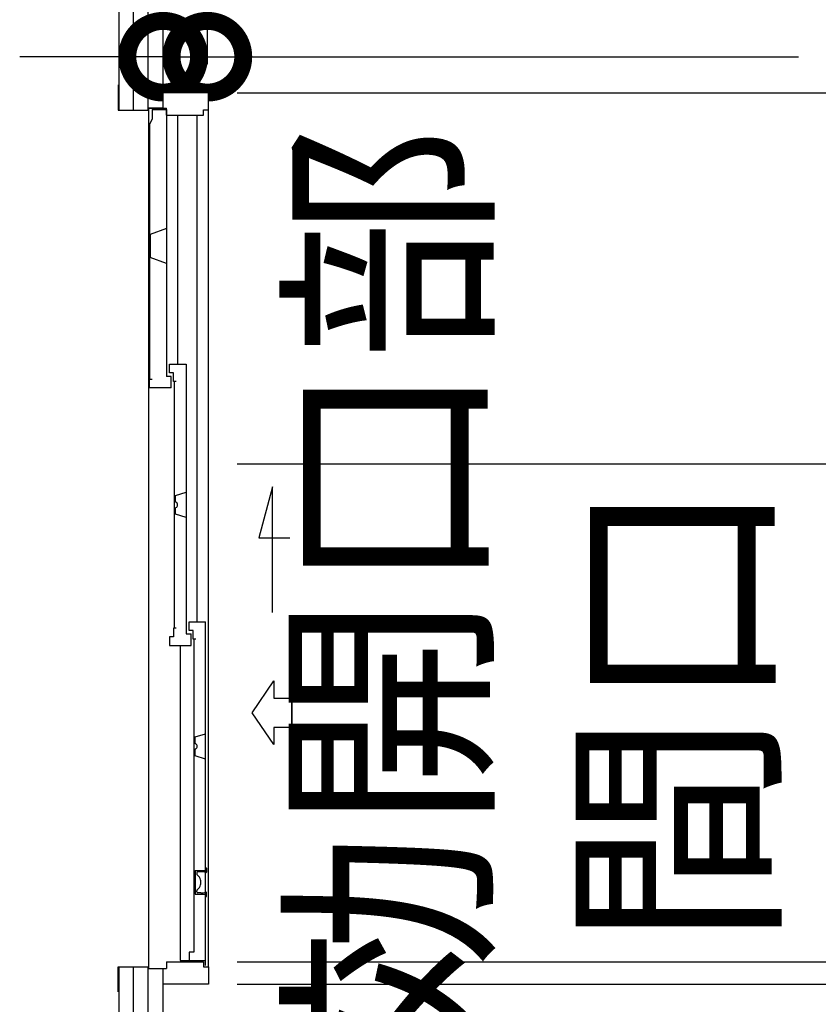
# Model space of a CAD drawing. Extents: x -7645 to 32934, y 198 to 28509.
# Drawn here: x 7298 to 8689, y 16478 to 18195 of the extents above; entities that cross this region are included whole.
import ezdxf

# ---------------------------------------------------------------- set-up
doc = ezdxf.new("R2010")
doc.units = 0
doc.header["$LTSCALE"] = 20
doc.header["$PDMODE"] = 3
doc.header["$PDSIZE"] = 2
doc.linetypes.add('CENTER', pattern=[2, 1.25, -0.25, 0.25, -0.25])
doc.linetypes.add('PHANTOM', pattern=[2.5, 1.25, -0.25, 0.25, -0.25, 0.25, -0.25])
doc.layers.get('0').update_dxf_attribs({"linetype": 'CONTINUOUS'})
doc.layers.get('DEFPOINTS').update_dxf_attribs({"linetype": 'CONTINUOUS'})
for name, color, linetype in [('wipeout', 250, 'PHANTOM'), ('センター', 3, 'CENTER'), ('寸法', 4, 'CONTINUOUS'), ('細線', 5, 'CONTINUOUS'), ('部品1', 7, 'CONTINUOUS')]:
    doc.layers.add(name, color=color, linetype=linetype)
doc.styles.add('STYLE1', font='isocp.shx', dxfattribs={"bigfont": 'bigfont.shx'})
doc.dimstyles.new('INABA_S100-2023', dxfattribs={"dimscale": 100, "dimtxt": 3, "dimasz": 2.5, "dimexe": 1.5, "dimexo": 0.5, "dimgap": 1, "dimtad": 3, "dimdec": 1, "dimdsep": 46, "dimtxsty": 'STYLE1', "dimblk1": 'DOTSMALL', "dimblk2": 'DOTSMALL', "dimsah": 1, "dimcen": 0, "dimclrt": 7, "dimadec": 0, "dimazin": 0, "dimtfac": 1, "dimtdec": 1, "dimtix": 1, "dimtmove": 0, "dimatfit": 3, "dimldrblk": 'DOTSMALL', "dimfxl": 1, "dimtolj": 1, "dimtzin": 0, "dimarcsym": 0})

# ---------------------------------------------------------------- blocks, each defined once
blk = doc.blocks.new('_DOTSMALL')
at = {"color": 0, "linetype": 'ByBlock', "ltscale": 50, "const_width": 0.5}
blk.add_lwpolyline([(-0.0625, 0, 1), (0.0625, 0, 1)], format="xyb", close=True, dxfattribs=at)
blk = doc.blocks.new('*D52')
at = {"layer": 'DEFPOINTS', "color": 0, "ltscale": 50}
for p in [(7547.6, 18540.3), (7547.6, 16040.3), (10896, 16040.3)]:
    blk.add_point(p, dxfattribs=at)
at = {"layer": '寸法', "color": 0, "lineweight": -2, "ltscale": 50}
for p, q in [((7597.6, 18540.3), (11046, 18540.3)), ((10896, 18540.3), (10896, 16040.3)), ((7597.6, 16040.3), (11046, 16040.3))]:
    blk.add_line(p, q, dxfattribs=at)
at = {"layer": '寸法', "color": 0, "lineweight": -2, "ltscale": 50, "xscale": 250, "yscale": 250, "zscale": 250}
for p, rotation in [((10896, 18540.3), 90), ((10896, 16040.3), 270)]:
    blk.add_blockref('_DOTSMALL', p, dxfattribs=dict(at, rotation=rotation))
at = {"layer": '寸法', "color": 7, "ltscale": 50, "insert": (10396, 17290.3), "char_height": 300, "attachment_point": 5, "rotation": 90, "style": 'STYLE1'}
blk.add_mtext('\\A1;500×5\\P=2500', dxfattribs=at)
blk = doc.blocks.new('*D54')
at = {"layer": 'DEFPOINTS', "color": 0, "ltscale": 50}
for p in [(7544.6, 22433.3), (7544.6, 15747.3), (12112.1, 15747.3)]:
    blk.add_point(p, dxfattribs=at)
at = {"layer": '寸法', "color": 0, "lineweight": -2, "ltscale": 50}
for p, q in [((7594.6, 22433.3), (12262.1, 22433.3)), ((12112.1, 22433.3), (12112.1, 15747.3)), ((7594.6, 15747.3), (12262.1, 15747.3))]:
    blk.add_line(p, q, dxfattribs=at)
at = {"layer": '寸法', "color": 0, "lineweight": -2, "ltscale": 50, "xscale": 250, "yscale": 250, "zscale": 250}
for p, rotation in [((12112.1, 22433.3), 90), ((12112.1, 15747.3), 270)]:
    blk.add_blockref('_DOTSMALL', p, dxfattribs=dict(at, rotation=rotation))
at = {"layer": '寸法', "color": 7, "ltscale": 50, "insert": (11862.1, 19090.3), "char_height": 300, "attachment_point": 5, "rotation": 90, "style": 'STYLE1'}
blk.add_mtext('\\A1;6686', dxfattribs=at)
blk = doc.blocks.new('*D87')
at = {"layer": 'DEFPOINTS', "color": 0, "ltscale": 50}
for p in [(7624.6, 18130), (7547.6, 18067.3), (7624.6, 18067.3)]:
    blk.add_point(p, dxfattribs=at)
at = {"layer": '寸法', "color": 0, "lineweight": -2, "ltscale": 50}
for p, q in [((7547.6, 18117.3), (7547.6, 18280)), ((7624.6, 18117.3), (7624.6, 18280)), ((7547.6, 18130), (7297.6, 18130)), ((7547.6, 18130), (7624.6, 18130)), ((7624.6, 18130), (8654.6, 18130))]:
    blk.add_line(p, q, dxfattribs=at)
at = {"layer": '寸法', "color": 0, "lineweight": -2, "ltscale": 50, "xscale": 250, "yscale": 250, "zscale": 250}
blk.add_blockref('_DOTSMALL', (7547.6, 18130), dxfattribs=at)
at = {"layer": '寸法', "color": 0, "lineweight": -2, "ltscale": 50, "xscale": 250, "yscale": 250, "zscale": 250, "rotation": 180}
blk.add_blockref('_DOTSMALL', (7624.6, 18130), dxfattribs=at)
at = {"layer": '寸法', "color": 7, "ltscale": 50, "insert": (8389.6, 18380), "char_height": 300, "attachment_point": 5, "style": 'STYLE1'}
blk.add_mtext('\\A1;77', dxfattribs=at)
blk = doc.blocks.new('*D88')
at = {"layer": 'DEFPOINTS', "color": 0, "ltscale": 50}
for p in [(7626.6, 18067.3), (9740.6, 18067.3), (7626.6, 16513.3)]:
    blk.add_point(p, dxfattribs=at)
at = {"layer": '寸法', "color": 0, "lineweight": -2, "ltscale": 50}
for p, q in [((7676.6, 18067.3), (9890.6, 18067.3)), ((9740.6, 16513.3), (9740.6, 18067.3)), ((7676.6, 16513.3), (9890.6, 16513.3))]:
    blk.add_line(p, q, dxfattribs=at)
at = {"layer": '寸法', "color": 0, "lineweight": -2, "ltscale": 50, "xscale": 250, "yscale": 250, "zscale": 250}
for p, rotation in [((9740.6, 18067.3), 90), ((9740.6, 16513.3), 270)]:
    blk.add_blockref('_DOTSMALL', p, dxfattribs=dict(at, rotation=rotation))
at = {"layer": '寸法', "color": 7, "ltscale": 50, "insert": (9490.6, 17290.3), "char_height": 300, "attachment_point": 5, "rotation": 90, "style": 'STYLE1'}
blk.add_mtext('\\A1;1554', dxfattribs=at)
blk = doc.blocks.new('*D89')
at = {"layer": 'DEFPOINTS', "color": 0, "ltscale": 50}
for p in [(7626.6, 17420.3), (9192.3, 17420.3), (7626.6, 16552.3)]:
    blk.add_point(p, dxfattribs=at)
at = {"layer": '寸法', "color": 0, "lineweight": -2, "ltscale": 50}
for p, q in [((9192.3, 17420.3), (9192.3, 17670.3)), ((7676.6, 17420.3), (9342.3, 17420.3)), ((9192.3, 16552.3), (9192.3, 17420.3)), ((7676.6, 16552.3), (9342.3, 16552.3)), ((9192.3, 16552.3), (9192.3, 16302.3))]:
    blk.add_line(p, q, dxfattribs=at)
at = {"layer": '寸法', "color": 0, "lineweight": -2, "ltscale": 50, "xscale": 250, "yscale": 250, "zscale": 250}
for p, rotation in [((9192.3, 17420.3), 270), ((9192.3, 16552.3), 90)]:
    blk.add_blockref('_DOTSMALL', p, dxfattribs=dict(at, rotation=rotation))
at = {"layer": '寸法', "color": 7, "ltscale": 50, "insert": (8442.3, 16986.3), "char_height": 300, "attachment_point": 5, "rotation": 90, "style": 'STYLE1'}
blk.add_mtext('\\A1;有効開口部\\P間口\\P868', dxfattribs=at)

msp = doc.modelspace()

# ---------------------------------------------------------------- linework, layer by layer
at = {"layer": 'センター', "ltscale": 50}
msp.add_line((7495.6, 15890.3), (7495.6, 22290.3), dxfattribs=at)
at = {"layer": '寸法', "ltscale": 50}
msp.add_line((7771.56, 16960.6), (7771.56, 17012), dxfattribs=at)
msp.add_lwpolyline([(7738.34, 17161.3), (7738.34, 17380.45), (7714.42, 17291.17), (7768.08, 17291.17)], dxfattribs=at)
msp.add_lwpolyline([(7771.56, 17012), (7771.56, 16960.6), (7740.25, 16960.6), (7740.25, 16930.84), (7702.67, 16986.3), (7740.25, 17041.77), (7740.25, 17012)], close=True, dxfattribs=at)
at = {"layer": '部品1'}
msp.add_line((7547.6, 15750.3), (7547.6, 22430.3), dxfattribs=at)
at = {"layer": '部品1', "ltscale": 50}
for p, q in [((7470.6, 22330.3), (7470.6, 15850.3)), ((7520.6, 22290.3), (7520.6, 15890.3)), ((7547.6, 18040.3), (7520.6, 18040.3)), ((7547.6, 17540.3), (7520.6, 17540.3)), ((7547.6, 17040.3), (7520.6, 17040.3)), ((7547.6, 16540.3), (7520.6, 16540.3))]:
    msp.add_line(p, q, dxfattribs=at)

# ---------------------------------------------------------------- dimensions: what is measured, and where the dimension line sits
at = {"layer": '寸法', "ltscale": 50}
for base, p1, p2, picture, middle in [((12112.07, 15747.3), (7544.6, 22433.3), (7544.6, 15747.3), '*D54', (11862.07, 19090.3)), ((9740.62, 18067.3), (7626.6, 16513.3), (7626.6, 18067.3), '*D88', (9490.62, 17290.3))]:
    dim = msp.add_linear_dim(base=base, p1=p1, p2=p2, angle=90, dimstyle='INABA_S100-2023', dxfattribs=at)
    dim.commit()
    dim.dimension.update_dxf_attribs({"geometry": picture, "text_midpoint": middle})
dim = msp.add_linear_dim(base=(10895.98, 16040.3), p1=(7547.6, 18540.3), p2=(7547.6, 16040.3), angle=90, text='500×5\\P=<>', dimstyle='INABA_S100-2023', dxfattribs=at)
dim.commit()
dim.dimension.update_dxf_attribs({"geometry": '*D52', "text_midpoint": (10895.98, 17290.3), "dimtype": 160})
dim = msp.add_linear_dim(base=(7624.6, 18129.96), p1=(7547.6, 18067.3), p2=(7624.6, 18067.3), angle=180, dimstyle='INABA_S100-2023', dxfattribs=at)
dim.commit()
dim.dimension.update_dxf_attribs({"geometry": '*D87', "text_midpoint": (8389.6, 18129.96), "dimtype": 160})
dim = msp.add_linear_dim(base=(9192.33, 17420.3), p1=(7626.6, 16552.3), p2=(7626.6, 17420.3), angle=90, text='有効開口部\\P間口\\P<>', dimstyle='INABA_S100-2023', dxfattribs=at)
dim.commit()
dim.dimension.update_dxf_attribs({"geometry": '*D89', "text_midpoint": (8442.33, 16986.3)})

# ---------------------------------------------------------------- next in the draw order: wipeouts: each hides what was drawn before it
msp.add_wipeout([(7547.6, 16513.3), (7626.6, 16513.3), (7626.6, 18067.3), (7547.6, 18067.3), (7547.6, 18040.3), (7522.6, 18040.3), (7522.6, 18036.9), (7469.3, 18036.9), (7469.3, 16543.7), (7522.6, 16543.7), (7522.6, 16540.3), (7547.6, 16540.3)]).dxf.layer = 'wipeout'

# ---------------------------------------------------------------- next in the draw order: linework, layer by layer
at = {"layer": '細線', "ltscale": 50}
for p, q in [((7528.6, 18037.8), (7553.6, 18037.8)), ((7528.6, 18037.8), (7528.6, 18021.9)), ((7553.6, 18037.8), (7553.6, 17572.8)), ((7573.1, 17593.8), (7573.1, 18028.3)), ((7606.81, 17144.8), (7606.81, 18028.3)), ((7528.6, 18021.9), (7523.6, 18011.9)), ((7523.6, 18011.9), (7523.6, 17567.8)), ((7558.6, 17593.8), (7587.6, 17593.8)), ((7558.6, 17578.8), (7558.6, 17593.8)), ((7587.6, 17593.8), (7587.6, 17123.8)), ((7565.6, 17578.8), (7558.6, 17578.8)), ((7565.6, 17563.8), (7565.6, 17578.8)), ((7523.6, 17552.8), (7523.6, 17567.8)), ((7523.6, 17567.8), (7528.6, 17567.8)), ((7561.6, 17572.8), (7553.6, 17572.8)), ((7561.6, 17552.8), (7561.6, 17572.8)), ((7570.45, 17563.8), (7565.6, 17563.8)), ((7567, 17563.8), (7567, 17133.8)), ((7561.6, 17552.8), (7523.6, 17552.8)), ((7569.33, 17365.18), (7587.6, 17370.94)), ((7569.33, 17354.26), (7569.33, 17365.18)), ((7569.33, 17332.42), (7569.33, 17343.35)), ((7587.6, 17326.66), (7569.33, 17332.42)), ((7570.1, 17133.8), (7565.6, 17133.8)), ((7565.6, 17133.8), (7565.6, 17118.8)), ((7592.6, 17129.8), (7592.6, 17144.8)), ((7592.6, 17144.8), (7621.59, 17144.8)), ((7621.6, 16545.8), (7621.59, 17144.8)), ((7565.6, 17118.8), (7558.6, 17118.8)), ((7558.6, 17118.8), (7558.6, 17103.8)), ((7587.6, 17123.8), (7596.2, 17123.8)), ((7599.6, 17129.8), (7592.6, 17129.8)), ((7596.2, 17103.8), (7596.2, 17123.8)), ((7599.6, 17114.8), (7599.6, 17129.8)), ((7604.45, 17114.8), (7599.6, 17114.8)), ((7601, 17114.8), (7601, 16568.8)), ((7558.6, 17103.8), (7596.2, 17103.8)), ((7577.4, 17103.8), (7577.4, 16554.8)), ((7603.33, 16944.18), (7621.6, 16949.94)), ((7603.33, 16933.26), (7603.33, 16944.18)), ((7603.33, 16911.42), (7603.33, 16922.35)), ((7621.6, 16905.66), (7603.33, 16911.42)), ((7592.6, 16568.8), (7592.6, 16554.8)), ((7601, 16568.8), (7592.6, 16568.8))]:
    msp.add_line(p, q, dxfattribs=at)
at = {"layer": '細線'}
for p, q in [((7553.6, 17830.85), (7524.7, 17820.3)), ((7524.7, 17820.3), (7524.7, 17780.3)), ((7553.6, 17769.75), (7524.7, 17780.3)), ((7603.6, 16711.3), (7621.6, 16711.3)), ((7603.6, 16711.3), (7603.6, 16670.3)), ((7603.6, 16670.3), (7621.6, 16670.3)), ((7577.4, 16554.8), (7621.6, 16554.8))]:
    msp.add_line(p, q, dxfattribs=at)
at = {"layer": '細線', "ltscale": 50}
for centre, radius, start, end in [((7570.33, 17354.26), 1, 180, 245.37568), ((7567.83, 17348.8), 5, 294.62432, 65.37568), ((7570.33, 17343.35), 1, 114.62432, 180), ((7604.33, 16933.26), 1, 180, 245.37568), ((7601.83, 16927.8), 5, 294.62432, 65.37568), ((7604.33, 16922.35), 1, 114.62432, 180)]:
    msp.add_arc(centre, radius, start, end, dxfattribs=at)
at = {"layer": '部品1'}
for p, q in [((7469.3, 18080.9), (7469.3, 18036.9)), ((7626.6, 18067.3), (7547.6, 18067.3)), ((7547.6, 18040.3), (7547.6, 18067.3)), ((7626.6, 16543.3), (7626.6, 18067.3)), ((7626.6, 18037.3), (7626.6, 18067.3)), ((7522.6, 16540.3), (7522.6, 18040.3)), ((7522.6, 18040.3), (7553.6, 18040.3)), ((7553.6, 18028.3), (7553.6, 18040.3)), ((7469.3, 18036.9), (7522.6, 18036.9)), ((7553.6, 18028.3), (7617.6, 18028.3)), ((7617.6, 18028.3), (7617.6, 18037.3)), ((7617.6, 18037.3), (7626.6, 18037.3)), ((7613.1, 16709.3), (7608.1, 16709.3)), ((7612.8, 16694.37), (7612.8, 16687.23)), ((7613.1, 16672.3), (7608.1, 16672.3)), ((7553.6, 16552.3), (7617.6, 16552.3)), ((7553.6, 16552.3), (7553.6, 16540.3)), ((7617.6, 16552.3), (7617.6, 16543.3)), ((7469.3, 16499.7), (7469.3, 16543.7)), ((7469.3, 16543.7), (7522.6, 16543.7)), ((7522.6, 16540.3), (7553.6, 16540.3)), ((7547.6, 16513.3), (7547.6, 16540.3)), ((7617.6, 16543.3), (7626.6, 16543.3)), ((7626.6, 16543.3), (7626.6, 16513.3)), ((7626.6, 16513.3), (7547.6, 16513.3))]:
    msp.add_line(p, q, dxfattribs=at)
at = {"layer": '部品1', "ltscale": 0.01}
for p, q in [((7606.1, 16707.3), (7606.1, 16705.69)), ((7621.6, 16715.8), (7622.6, 16715.8)), ((7621.6, 16715.8), (7622.6, 16715.8)), ((7623.1, 16715.3), (7623.1, 16708.69)), ((7606.1, 16674.3), (7606.1, 16675.91)), ((7623.1, 16666.3), (7623.1, 16672.85)), ((7621.6, 16665.8), (7622.6, 16665.8))]:
    msp.add_line(p, q, dxfattribs=at)
for centre, radius, start, end in [((7608.1, 16707.3), 2, 90, 180), ((7622.6, 16715.3), 0.5, 0, 90), ((7608.1, 16674.3), 2, 180, 270), ((7622.6, 16666.3), 0.5, 270, 0)]:
    msp.add_arc(centre, radius, start, end, dxfattribs=at)
at = {"layer": '部品1'}
for centre, radius, start, end in [((7609.1, 16705.69), 3, 180, 231.60696), ((7597.3, 16690.8), 16, 15.94237, 51.60696), ((7613.1, 16683.3), 26, 70.52878, 90), ((7622.1, 16708.76), 1, 250.52878, 0), ((7597.3, 16690.8), 16, 308.39304, 344.05763), ((7609.8, 16694.37), 3, 0, 15.94237), ((7609.8, 16687.23), 3, 344.05763, 0), ((7609.1, 16675.91), 3, 128.39304, 180), ((7613.1, 16698.3), 26, 270, 289.47122), ((7622.1, 16672.85), 1, 0, 109.47122)]:
    msp.add_arc(centre, radius, start, end, dxfattribs=at)

doc.saveas('drawing.dxf')
